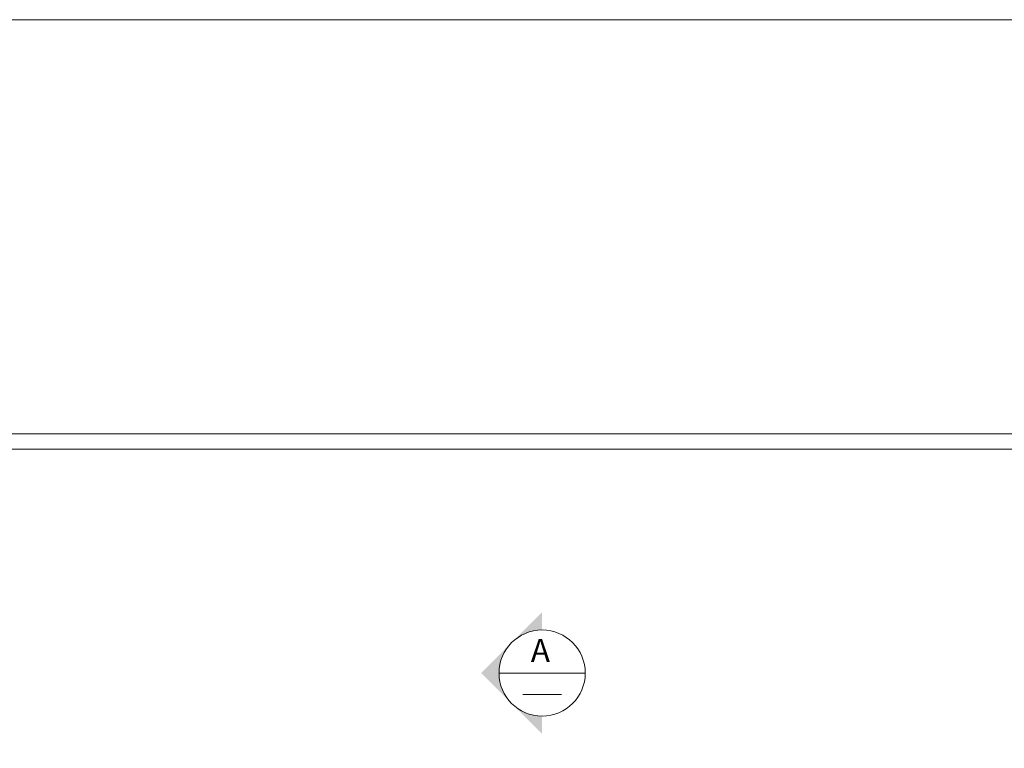
# Model space of a CAD drawing. Units: feet. Extents: x -0.02 to 2.72, y 0.05 to 2.09.
# Drawn here: x 0.51 to 1.18, y 1.6 to 2.09 of the extents above; entities that cross this region are included whole.
import ezdxf

# ---------------------------------------------------------------- set-up
doc = ezdxf.new("R2010")
doc.units = ezdxf.units.FT
for name, pattern in [('B', [0]), ('BLANK', [0]), ('C', [0]), ('E', [0])]:
    doc.linetypes.add(name, pattern=pattern)
for name, color, linetype in [('Border', 2, 'Continuous'), ('SLDRTBKDETS2', 1, 'Continuous'), ('SLDRTBKDETS2_Names', 3, 'Continuous')]:
    doc.layers.add(name, color=color, linetype=linetype)
doc.styles.add('BR50', font='BRIDT__.TTF')

# ---------------------------------------------------------------- blocks, each defined once
blk = doc.blocks.new('Border_Outline')
at = {"linetype": 'E', "lineweight": 0}
blk.add_lwpolyline([(0.06282, 0.08052), (2.6875, 0.08052), (2.6875, 1.80296), (0.06282, 1.80296)], close=True, dxfattribs=at)
blk = doc.blocks.new('BDM Big Border')
at = {"color": 1, "linetype": 'C', "lineweight": 0}
blk.add_line((-0.00745, 1.81338), (2.71254, 1.81338), dxfattribs=at)
at = {"color": 1, "linetype": 'BLANK', "lineweight": 0}
blk.add_lwpolyline([(-0.01722, 0.04927), (2.71667, 0.04927), (2.71667, 2.09491), (-0.01722, 2.09491)], close=True, dxfattribs=at)
blk = doc.blocks.new('SECTION_Left')
blk.add_hatch(color=1).paths.add_polyline_path([(-0.83886, -0.12661), (-0.83886, -0.11447), (-0.88029, -0.15591), (-0.83886, -0.19735), (-0.83886, -0.18521, -1)], flags=0)
at = {"color": 3, "linetype": 'B', "lineweight": 0}
for p, q in [((-0.86815, -0.15591), (-0.80956, -0.15591)), ((-0.85205, -0.17054), (-0.82567, -0.17054))]:
    blk.add_line(p, q, dxfattribs=at)
blk.add_circle((-0.83886, -0.15591), 0.0293, dxfattribs=at)
at = {"color": 4, "insert": (-0.84004, -0.14828), "char_height": 0.0156387, "attachment_point": 8, "line_spacing_factor": 1.107692, "style": 'BR50'}
blk.add_mtext('\\fBridgeTech|b0|i1|c0|p66;A', dxfattribs=at)

msp = doc.modelspace()

# ---------------------------------------------------------------- block references
at = {"layer": 'Border'}
msp.add_blockref('Border_Outline', (0, 0), dxfattribs=at)
at = {"layer": 'SLDRTBKDETS2'}
msp.add_blockref('SECTION_Left', (1.70861, 1.80655), dxfattribs=at)
at = {"layer": 'SLDRTBKDETS2_Names'}
msp.add_blockref('BDM Big Border', (0, 0), dxfattribs=at)

doc.saveas('drawing.dxf')
